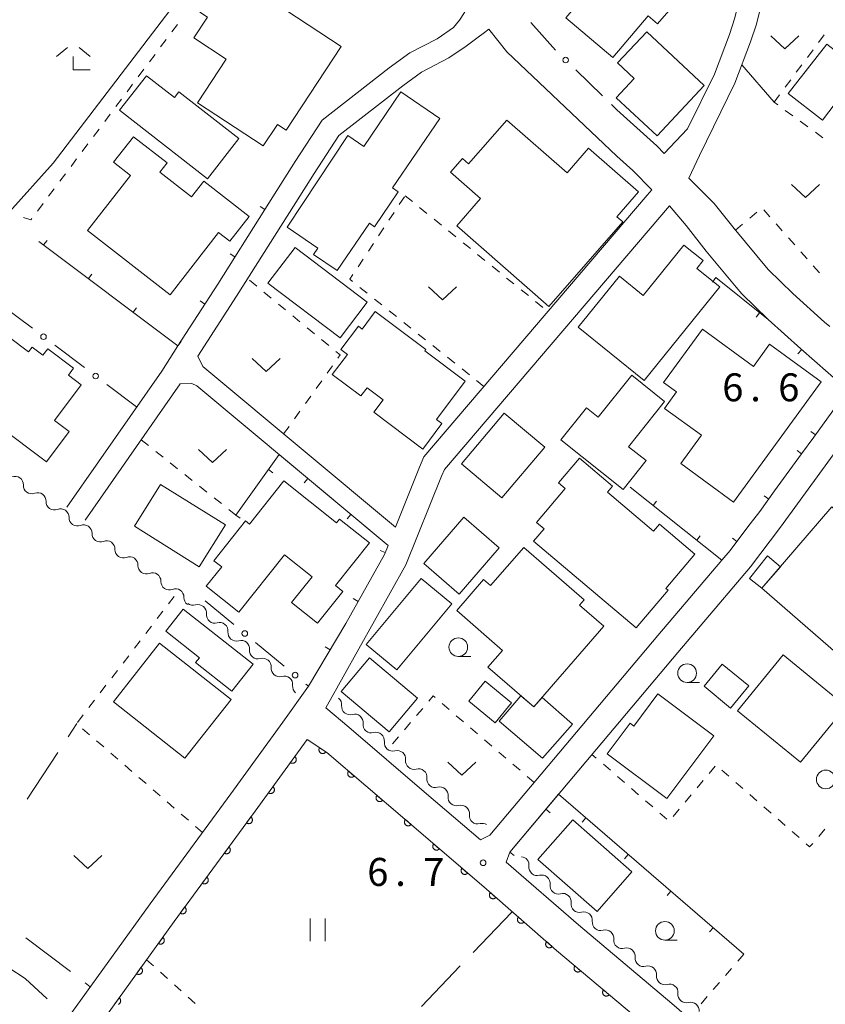
# Model space of a CAD drawing. Units: millimetres. Extents: x -74000 to -72000, y 40500 to 42000.
# Drawn here: x -72904 to -72796, y 40661 to 40793 of the extents above; entities that cross this region are included whole.
import ezdxf

# ---------------------------------------------------------------- set-up
doc = ezdxf.new("R2010")
doc.units = ezdxf.units.MM
for name, color, linetype, lineweight in [('210100_道路縁（街区線）', 7, 'Continuous', 15), ('300100_普通建物', 7, 'Continuous', 15), ('510200_一条河川、細流', 7, 'Continuous', 15), ('611000_被覆(直)', 7, 'Continuous', 20), ('613000_垣', 7, 'Continuous', 20), ('614000_塀', 7, 'Continuous', 20), ('630100_植生界', 7, 'Continuous', 9), ('630200_耕地界', 7, 'Continuous', 9), ('631100_田', 7, 'Continuous', 9), ('631300_畑', 7, 'Continuous', 9), ('633100_広葉樹林', 7, 'Continuous', 9), ('633300_竹林', 7, 'Continuous', 9), ('710200_等高線（主曲線）', 7, 'Continuous', 9), ('710300_等高線（補助曲線）', 7, 'Continuous', 9), ('731200_図化機測定による標高点', 7, 'Continuous', 20), ('731207_図化機測定による標高点（注記）', 7, 'Continuous', 20)]:
    doc.layers.add(name, color=color, linetype=linetype, lineweight=lineweight)
doc.styles.add('Style-WORKING', font='txt')

msp = doc.modelspace()

# ---------------------------------------------------------------- linework, layer by layer
at = {"layer": '210100_道路縁（街区線）', "flags": 128}
for points in [[(-72824.28, 40781.4), (-72823.57, 40780.71), (-72818.25, 40775.89), (-72817.24, 40774.87), (-72814.11, 40778.16), (-72810.52, 40785.48), (-72808.51, 40790.79), (-72807.79, 40793.02), (-72804.36, 40806.9), (-72800.27, 40823.49), (-72797.08, 40836.96), (-72796.24, 40839.66), (-72790, 40851.08), (-72788.51, 40854.53), (-72788.52, 40859.24), (-72786.91, 40862.22), (-72780.26, 40878.52), (-72776.92, 40889.3), (-72774.43, 40897.94), (-72772.05, 40903.36), (-72768.27, 40911.35)], [(-72870.73, 40767.34), (-72869.12, 40769.89), (-72866.67, 40773.79), (-72863.05, 40779.31), (-72854.08, 40786.33), (-72851.32, 40788.34), (-72847.64, 40790.23), (-72845.45, 40791.72), (-72844.65, 40792.73), (-72843.99, 40793.75), (-72843.43, 40794.87), (-72847.68, 40799.67), (-72852.79, 40805.9), (-72857.92, 40810.35), (-72873.44, 40822.9), (-72881.68, 40829.99), (-72904.97, 40848.79)], [(-72794.18, 40836.17), (-72797.36, 40822.78), (-72801.45, 40806.18), (-72804.9, 40792.2), (-72805.68, 40789.8), (-72807.77, 40784.29), (-72812.51, 40774.58), (-72813.92, 40771.55), (-72810.53, 40768.17), (-72807.87, 40764.78), (-72803.3, 40759.29), (-72800.02, 40756.09), (-72795.77, 40752.26), (-72795.07, 40751.65)], [(-72878.24, 40745.64), (-72879.04, 40746.3), (-72879.71, 40747.68), (-72874.52, 40755.74), (-72866.58, 40768.29), (-72864.15, 40772.17), (-72860.81, 40777.25), (-72852.27, 40783.93), (-72849.74, 40785.77), (-72846.11, 40787.65), (-72843.76, 40789.24), (-72842.35, 40790.29), (-72841.32, 40791.08), (-72840.73, 40791.52), (-72838.32, 40788.49), (-72823.57, 40774.5), (-72821.44, 40772.55), (-72818.9, 40769.99), (-72819.52, 40769.27), (-72849.44, 40734.2), (-72850.02, 40732.83), (-72853.25, 40724.76), (-72878.24, 40745.64)], [(-73016.04, 40781.94), (-72974.76, 40731.14), (-72946.12, 40696.93), (-72936.34, 40685.12), (-72928.45, 40675.33), (-72919.84, 40664.29), (-72913.14, 40656.05), (-72908.23, 40651.16), (-72906.78, 40649.94), (-72905.76, 40649.54), (-72905.07, 40649.65), (-72903.01, 40650.86), (-72896, 40660.56), (-72886.11, 40674.3), (-72875.28, 40689.06), (-72868.32, 40698.65), (-72864.91, 40703.48)], [(-72882.38, 40749.07), (-72877.05, 40757.36), (-72870.73, 40767.34)], [(-72805.71, 40725.22), (-72807.51, 40722.85), (-72808.42, 40721.64), (-72809.53, 40720.34), (-72818.08, 40710.26), (-72840.61, 40683.49), (-72841.84, 40682.86), (-72849.07, 40689.06), (-72859.49, 40697.98), (-72862.58, 40700.56), (-72862.33, 40700.97), (-72851.83, 40719.71), (-72847.06, 40731.61), (-72846.69, 40732.5), (-72816.54, 40767.82), (-72814.31, 40765.2), (-72811.6, 40761.75), (-72807.59, 40756.94), (-72806.83, 40756.03), (-72803.31, 40752.59), (-72798.96, 40748.66), (-72793.46, 40743.87)], [(-72897.28, 40727.44), (-72884.55, 40745.69), (-72882.38, 40749.07)], [(-72859.9, 40711.86), (-72854.72, 40721.09), (-72854.23, 40722.32), (-72879.84, 40743.72), (-72880.51, 40744.01), (-72882.08, 40743.99), (-72894.82, 40725.72)], [(-72768.27, 40722.06), (-72771.36, 40724.66), (-72783.62, 40734.99), (-72788.91, 40739.72), (-72790.04, 40740.74), (-72801.65, 40724.79), (-72805.69, 40719.45), (-72815.41, 40708), (-72837.93, 40681.24), (-72838.39, 40679.9), (-72828.72, 40671.47), (-72816.21, 40660.92), (-72807.38, 40653.28), (-72798.07, 40645.38), (-72790.22, 40638.6), (-72783.38, 40632.72), (-72777.22, 40627.48), (-72768.27, 40619.43)], [(-72794.64, 40740.36), (-72797.2, 40736.85)], [(-72797.2, 40736.85), (-72798.84, 40734.6)], [(-72798.84, 40734.6), (-72802.45, 40729.63), (-72804.45, 40726.88), (-72805.71, 40725.22)], [(-72898.85, 40630.33), (-72906.06, 40636.58), (-72906.31, 40639.53), (-72904.7, 40641.7), (-72892.75, 40658.22), (-72882.87, 40671.95), (-72872.05, 40686.7), (-72865.08, 40696.3), (-72862.42, 40694.56), (-72851.99, 40685.64), (-72841.42, 40676.57), (-72831.65, 40668.05), (-72819.14, 40657.49), (-72810.31, 40649.87), (-72801, 40641.96), (-72793.16, 40635.19), (-72791.39, 40633.67), (-72780.71, 40624.38), (-72768.27, 40614.16)]]:
    msp.add_lwpolyline(points, dxfattribs=at)
at = {"layer": '300100_普通建物', "flags": 128}
for points in [[(-72829.827, 40812.168), (-72820.097, 40803.938), (-72819.327, 40804.848), (-72813.867, 40800.218), (-72816.847, 40796.698), (-72815.377, 40795.458), (-72818.127, 40792.208), (-72819.407, 40793.288), (-72824.117, 40787.718), (-72830.407, 40793.048), (-72828.017, 40795.868), (-72837.117, 40803.558), (-72829.827, 40812.168)], [(-72880.23, 40790.35), (-72878.42, 40793.11), (-72879.46, 40793.79), (-72876.78, 40797.87), (-72874.85, 40796.6), (-72873.92, 40798.02), (-72860.51, 40789.21), (-72867.89, 40777.98), (-72869.06, 40778.75), (-72870.95, 40775.86), (-72879.76, 40781.64), (-72875.91, 40787.51), (-72880.23, 40790.35)], [(-72819.587, 40791.168), (-72811.877, 40783.958), (-72818.197, 40777.208), (-72823.667, 40782.318), (-72821.267, 40784.888), (-72823.507, 40786.978), (-72819.587, 40791.168)], [(-72791.777, 40790.208), (-72779.457, 40780.308), (-72783.077, 40775.648), (-72781.347, 40774.298), (-72784.377, 40770.408), (-72793.377, 40777.418), (-72791.007, 40780.458), (-72793.607, 40782.488), (-72796.057, 40779.338), (-72800.617, 40782.888), (-72795.447, 40789.518), (-72793.497, 40787.998), (-72791.777, 40790.208)], [(-72878.404, 40771.455), (-72890.204, 40780.655), (-72886.607, 40785.269), (-72882.837, 40782.339), (-72882.237, 40783.119), (-72874.207, 40776.859), (-72878.404, 40771.455)], [(-72847.307, 40779.528), (-72853.647, 40770.228), (-72852.877, 40769.698), (-72856.057, 40765.038), (-72856.737, 40765.498), (-72861.067, 40759.158), (-72864.217, 40761.308), (-72863.637, 40762.158), (-72867.767, 40764.968), (-72859.637, 40777.258), (-72857.497, 40775.798), (-72852.517, 40783.098), (-72847.307, 40779.528)], [(-72845.04, 40765.16), (-72841.84, 40768.82), (-72845.88, 40772.35), (-72844.28, 40774.18), (-72843.44, 40773.45), (-72838.31, 40779.33), (-72830.23, 40772.28), (-72827.37, 40775.55), (-72820.68, 40769.71), (-72823.59, 40766.36), (-72822.8, 40765.67), (-72832.68, 40754.36), (-72845.04, 40765.16)], [(-72876.927, 40764.271), (-72883.437, 40755.911), (-72894.497, 40764.531), (-72888.737, 40771.921), (-72890.987, 40773.671), (-72888.307, 40777.101), (-72883.817, 40773.591), (-72884.787, 40772.331), (-72880.547, 40769.031), (-72878.907, 40771.131), (-72872.837, 40766.401), (-72875.417, 40763.091), (-72876.927, 40764.271)], [(-72866.687, 40762.258), (-72857.017, 40754.918), (-72860.657, 40750.128), (-72870.317, 40757.478), (-72866.687, 40762.258)], [(-72828.76, 40751.56), (-72823.25, 40758.39), (-72820.04, 40755.8), (-72814.59, 40762.56), (-72812.03, 40760.49), (-72812.86, 40759.46), (-72809.79, 40756.98), (-72819.91, 40744.43), (-72828.76, 40751.56)], [(-72902.407, 40748.258), (-72910.077, 40754.028), (-72915.767, 40746.468), (-72910.437, 40742.468), (-72911.587, 40740.938), (-72907.137, 40737.588), (-72906.517, 40738.408), (-72899.987, 40733.508), (-72896.927, 40737.578), (-72898.917, 40739.088), (-72895.327, 40743.868), (-72897.037, 40745.158), (-72896.347, 40746.078), (-72899.807, 40748.678), (-72900.457, 40747.818), (-72901.917, 40748.918), (-72902.407, 40748.258)], [(-72855.937, 40753.688), (-72849.157, 40748.568), (-72849.287, 40748.398), (-72843.887, 40744.318), (-72847.747, 40739.218), (-72847.007, 40738.658), (-72849.587, 40735.238), (-72856.127, 40740.168), (-72854.867, 40741.838), (-72857.027, 40743.468), (-72857.877, 40742.358), (-72861.697, 40745.248), (-72859.677, 40747.928), (-72860.547, 40748.578), (-72858.197, 40751.698), (-72857.717, 40751.328), (-72855.937, 40753.688)], [(-72807.977, 40728.138), (-72796.207, 40744.238), (-72803.117, 40749.288), (-72805.297, 40746.308), (-72812.127, 40751.308), (-72817.337, 40744.168), (-72815.587, 40742.888), (-72817.197, 40740.698), (-72812.237, 40737.088), (-72814.997, 40733.318), (-72807.977, 40728.138)], [(-72826.08, 40739.52), (-72821.59, 40745.16), (-72817.2, 40741.62), (-72822.03, 40735.56), (-72819.64, 40733.7), (-72822.73, 40729.82), (-72831.07, 40736.46), (-72827.64, 40740.76), (-72826.08, 40739.52)], [(-72844.397, 40733.278), (-72838.667, 40740.058), (-72833.247, 40735.478), (-72838.977, 40728.698), (-72844.397, 40733.278)], [(-72820.987, 40711.268), (-72834.727, 40722.888), (-72833.317, 40724.548), (-72834.327, 40725.398), (-72830.487, 40729.938), (-72831.407, 40730.708), (-72828.607, 40734.018), (-72824.157, 40730.248), (-72824.817, 40729.458), (-72818.657, 40724.248), (-72817.877, 40725.168), (-72813.137, 40721.158), (-72817.017, 40716.568), (-72816.717, 40716.318), (-72820.987, 40711.268)], [(-72879.517, 40719.468), (-72888.217, 40724.898), (-72884.717, 40730.508), (-72876.017, 40725.078), (-72879.517, 40719.468)], [(-72861.127, 40725.358), (-72868.187, 40730.988), (-72872.797, 40725.198), (-72873.307, 40725.608), (-72877.557, 40720.278), (-72876.517, 40719.448), (-72878.587, 40716.848), (-72874.237, 40713.388), (-72868.117, 40721.058), (-72864.407, 40718.098), (-72867.147, 40714.658), (-72863.697, 40711.908), (-72860.307, 40716.158), (-72861.277, 40716.938), (-72856.717, 40722.658), (-72860.727, 40725.858), (-72861.127, 40725.358)], [(-72781.257, 40696.658), (-72804.147, 40716.588), (-72794.797, 40727.478), (-72789.377, 40722.758), (-72791.027, 40720.878), (-72773.467, 40705.588), (-72781.257, 40696.658)], [(-72844.707, 40715.788), (-72839.337, 40721.988), (-72844.077, 40726.098), (-72849.447, 40719.908), (-72844.707, 40715.788)], [(-72825.317, 40711.508), (-72834.707, 40700.678), (-72840.847, 40705.998), (-72838.887, 40708.258), (-72845.037, 40713.588), (-72841.427, 40717.748), (-72840.487, 40716.938), (-72836.047, 40722.068), (-72827.947, 40715.058), (-72828.587, 40714.328), (-72825.317, 40711.508)], [(-72801.667, 40719.478), (-72804.147, 40716.588), (-72805.797, 40717.878), (-72803.387, 40720.918), (-72801.667, 40719.478)], [(-72849.777, 40717.908), (-72857.157, 40709.058), (-72853.047, 40705.638), (-72845.677, 40714.478), (-72849.777, 40717.908)], [(-72872.317, 40706.428), (-72881.657, 40713.788), (-72883.997, 40710.828), (-72879.497, 40707.268), (-72880.007, 40706.618), (-72875.177, 40702.808), (-72872.317, 40706.428)], [(-72881.437, 40693.828), (-72891.007, 40701.378), (-72884.827, 40709.208), (-72875.267, 40701.658), (-72881.437, 40693.828)], [(-72801.297, 40707.658), (-72792.857, 40700.758), (-72798.987, 40693.268), (-72807.427, 40700.178), (-72801.297, 40707.658)], [(-72860.497, 40702.758), (-72854.097, 40697.358), (-72850.297, 40701.858), (-72856.697, 40707.258), (-72860.497, 40702.758)], [(-72809.477, 40706.418), (-72805.917, 40703.508), (-72808.357, 40700.538), (-72811.907, 40703.448), (-72809.477, 40706.418)], [(-72837.71, 40701.24), (-72839.89, 40698.55), (-72843.4, 40701.47), (-72841.22, 40704.15), (-72837.71, 40701.24)], [(-72833.557, 40693.798), (-72839.337, 40698.798), (-72836.427, 40702.168), (-72834.707, 40700.678), (-72833.587, 40701.958), (-72829.507, 40698.388), (-72833.557, 40693.798)], [(-72818.077, 40702.418), (-72810.597, 40696.808), (-72816.877, 40688.418), (-72824.887, 40694.418), (-72821.817, 40698.518), (-72821.287, 40698.128), (-72818.077, 40702.418)], [(-72826.217, 40673.288), (-72834.147, 40680.228), (-72829.497, 40685.538), (-72821.567, 40678.598), (-72826.217, 40673.288)]]:
    msp.add_lwpolyline(points, dxfattribs=at)
at = {"layer": '510200_一条河川、細流'}
for centre, start, end in [((-72904.21457, 40730.458686), 358.064871, 110.304088), ((-72901.173675, 40728.264271), 358.064871, 110.304088), ((-72898.094597, 40726.105417), 359.027596, 111.266813), ((-72895.017261, 40723.962404), 359.027596, 111.266813), ((-72891.939924, 40721.819392), 359.027596, 111.266813), ((-72888.862588, 40719.67638), 359.027596, 111.266813), ((-72885.785252, 40717.533367), 359.027596, 111.266813), ((-72882.707916, 40715.390355), 359.027596, 111.266813), ((-72879.685437, 40713.262246), 354.233273, 106.47249), ((-72876.797979, 40710.869531), 354.233273, 106.47249), ((-72873.910521, 40708.476816), 354.233273, 106.47249), ((-72871.023064, 40706.0841), 354.233273, 106.47249), ((-72868.135606, 40703.691385), 354.233273, 106.47249), ((-72859.325333, 40700.756185), 174.157798, 286.397014), ((-72856.454237, 40698.329117), 173.283626, 285.522842), ((-72853.606831, 40695.888874), 173.283626, 285.522842), ((-72850.759426, 40693.448631), 173.283626, 285.522842), ((-72847.912021, 40691.008389), 173.283626, 285.522842), ((-72845.064119, 40688.569007), 173.300263, 285.539479), ((-72842.216005, 40686.129592), 173.300253, 285.539469), ((-72836.478755, 40679.492047), 352.781655, 83.648684), ((-72833.652837, 40677.026953), 352.781668, 105.020884), ((-72830.82692, 40674.561859), 352.781668, 105.020884), ((-72827.991387, 40672.091817), 353.738608, 105.977825), ((-72825.124694, 40669.674263), 353.738608, 105.977825), ((-72822.258001, 40667.256708), 353.738608, 105.977825), ((-72819.391308, 40664.839153), 353.738608, 105.977825), ((-72816.524615, 40662.421598), 353.738608, 105.977825), ((-72813.684842, 40659.98481), 353.012978, 105.252195)]:
    msp.add_arc(centre, 1.129844, start, end, dxfattribs=at)
at = {"layer": '510200_一条河川、細流', "extrusion": (0, 0, -1)}
for centre, start, end in [((72901.958078, 40730.381446), 305.815521, 1.985882), ((72901.958078, 40730.381446), 249.645159, 305.815521), ((72898.917183, 40728.187031), 305.815521, 1.985882), ((72898.914463, 40728.209113), 248.682434, 304.852795), ((72895.837126, 40726.066101), 304.852795, 1.023156), ((72895.837126, 40726.066101), 248.682434, 304.852795), ((72892.75979, 40723.923088), 304.852795, 1.023156), ((72892.75979, 40723.923088), 248.682434, 304.852795), ((72889.682454, 40721.780076), 304.852795, 1.023156), ((72889.682454, 40721.780076), 248.682434, 304.852795), ((72886.605118, 40719.637064), 304.852795, 1.023156), ((72886.605118, 40719.637064), 248.682434, 304.852795), ((72883.527782, 40717.494051), 304.852795, 1.023156), ((72883.527782, 40717.494051), 248.682434, 304.852795), ((72880.450446, 40715.351039), 304.852795, 1.023156), ((72880.326609, 40715.427106), 253.476757, 309.647118), ((72877.439151, 40713.03439), 309.647118, 5.81748), ((72877.439151, 40713.03439), 253.476757, 309.647118), ((72874.551694, 40710.641675), 309.647118, 5.81748), ((72874.551694, 40710.641675), 253.476757, 309.647118), ((72871.664236, 40708.24896), 309.647118, 5.81748), ((72871.664236, 40708.24896), 253.476757, 309.647118), ((72868.776778, 40705.856244), 309.647118, 5.81748), ((72868.776778, 40705.856244), 253.476757, 309.647118), ((72865.88932, 40703.463529), 309.647118, 5.81748), ((72861.571317, 40700.986999), 129.722594, 185.892955), ((72858.687013, 40698.590482), 73.552233, 129.722594), ((72858.696438, 40698.59417), 130.596766, 186.767127), ((72855.849032, 40696.153928), 74.426405, 130.596766), ((72855.849032, 40696.153928), 130.596766, 186.767127), ((72853.001627, 40693.713685), 74.426405, 130.596766), ((72853.001627, 40693.713685), 130.596766, 186.767127), ((72850.154222, 40691.273443), 74.426405, 130.596766), ((72850.154222, 40691.273443), 130.596766, 186.767127), ((72847.306817, 40688.8332), 74.426405, 130.596766), ((72847.306397, 40688.83341), 130.580129, 186.75049), ((72844.458283, 40686.393994), 74.409768, 130.580129), ((72844.458283, 40686.393995), 130.580139, 186.7505), ((72841.61017, 40683.954578), 74.409778, 121.287808), ((72834.238962, 40679.20736), 311.098736, 7.269097), ((72834.238962, 40679.20736), 254.928363, 311.098724), ((72831.413045, 40676.742266), 311.098724, 7.269085), ((72831.413045, 40676.742266), 254.928363, 311.098724), ((72828.587127, 40674.277172), 311.098724, 7.269085), ((72828.613845, 40674.262132), 253.971423, 310.141784), ((72825.747152, 40671.844577), 310.141784, 6.312145), ((72825.747152, 40671.844577), 253.971423, 310.141784), ((72822.880459, 40669.427022), 310.141784, 6.312145), ((72822.880459, 40669.427022), 253.971423, 310.141784), ((72820.013766, 40667.009467), 310.141784, 6.312145), ((72820.013766, 40667.009467), 253.971423, 310.141784), ((72817.147073, 40664.591912), 310.141784, 6.312145), ((72817.147073, 40664.591912), 253.971423, 310.141784), ((72814.28038, 40662.174358), 310.141784, 6.312145), ((72814.279764, 40662.162834), 254.697052, 310.867413)]:
    msp.add_arc(centre, 1.127969, start, end, dxfattribs=at)
at = {"layer": '611000_被覆(直)', "flags": 128}
for points in [[(-72807.24, 40548.06), (-72819.49, 40559.35), (-72836.02, 40574.53), (-72851.5, 40588.19), (-72868.36, 40603.36), (-72883.11, 40616.69), (-72898.85, 40630.33), (-72906.06, 40636.58), (-72906.31, 40639.53), (-72904.7, 40641.7), (-72892.75, 40658.22), (-72882.87, 40671.95), (-72872.05, 40686.7), (-72865.08, 40696.3)], [(-72865.08, 40696.3), (-72862.42, 40694.56), (-72851.99, 40685.64), (-72841.42, 40676.57), (-72831.65, 40668.05), (-72819.14, 40657.49), (-72810.31, 40649.87), (-72801, 40641.96), (-72793.16, 40635.19), (-72791.39, 40633.67), (-72780.71, 40624.38), (-72768.27, 40614.16)], [(-72863.406, 40695.205), (-72863.429, 40695.167), (-72863.447, 40695.128), (-72863.463, 40695.088), (-72863.475, 40695.046), (-72863.482, 40695.003), (-72863.487, 40694.959), (-72863.488, 40694.916), (-72863.484, 40694.872), (-72863.478, 40694.829), (-72863.466, 40694.787), (-72863.452, 40694.745), (-72863.434, 40694.706), (-72863.412, 40694.668), (-72863.388, 40694.632), (-72863.36, 40694.598), (-72863.33, 40694.567), (-72863.297, 40694.539), (-72863.262, 40694.513), (-72863.224, 40694.491), (-72863.184, 40694.472), (-72863.144, 40694.457), (-72863.102, 40694.445), (-72863.059, 40694.437), (-72863.016, 40694.432), (-72862.972, 40694.431), (-72862.929, 40694.435), (-72862.885, 40694.441), (-72862.843, 40694.453), (-72862.802, 40694.467), (-72862.762, 40694.485), (-72862.724, 40694.507), (-72862.688, 40694.531), (-72862.654, 40694.559), (-72862.624, 40694.589), (-72862.595, 40694.622), (-72862.569, 40694.658)], [(-72862.569, 40694.658), (-72863.406, 40695.205)], [(-72866.726, 40694.033), (-72867.313, 40693.224)], [(-72867.313, 40693.224), (-72867.276, 40693.2), (-72867.238, 40693.179), (-72867.199, 40693.162), (-72867.157, 40693.148), (-72867.115, 40693.138), (-72867.072, 40693.131), (-72867.028, 40693.128), (-72866.985, 40693.13), (-72866.941, 40693.134), (-72866.898, 40693.144), (-72866.856, 40693.156), (-72866.816, 40693.172), (-72866.777, 40693.192), (-72866.74, 40693.214), (-72866.704, 40693.241), (-72866.672, 40693.269), (-72866.642, 40693.3), (-72866.615, 40693.335), (-72866.591, 40693.372), (-72866.57, 40693.41), (-72866.553, 40693.449), (-72866.539, 40693.491), (-72866.529, 40693.533), (-72866.522, 40693.577), (-72866.519, 40693.62), (-72866.521, 40693.663), (-72866.525, 40693.707), (-72866.535, 40693.75), (-72866.546, 40693.792), (-72866.563, 40693.832), (-72866.583, 40693.871), (-72866.605, 40693.909), (-72866.631, 40693.944), (-72866.66, 40693.976), (-72866.691, 40694.006), (-72866.726, 40694.033)], [(-72859.516, 40692.076), (-72859.543, 40692.042), (-72859.566, 40692.005), (-72859.587, 40691.967), (-72859.604, 40691.927), (-72859.617, 40691.885), (-72859.627, 40691.843), (-72859.634, 40691.8), (-72859.636, 40691.756), (-72859.635, 40691.712), (-72859.629, 40691.669), (-72859.62, 40691.626), (-72859.607, 40691.585), (-72859.591, 40691.544), (-72859.571, 40691.505), (-72859.548, 40691.468), (-72859.522, 40691.434), (-72859.493, 40691.401), (-72859.461, 40691.371), (-72859.426, 40691.344), (-72859.389, 40691.321), (-72859.352, 40691.3), (-72859.311, 40691.283), (-72859.27, 40691.27), (-72859.227, 40691.26), (-72859.184, 40691.253), (-72859.141, 40691.252), (-72859.097, 40691.252), (-72859.053, 40691.258), (-72859.011, 40691.267), (-72858.969, 40691.28), (-72858.929, 40691.296), (-72858.89, 40691.316), (-72858.853, 40691.339), (-72858.818, 40691.365), (-72858.786, 40691.394), (-72858.756, 40691.426)], [(-72858.756, 40691.426), (-72859.516, 40692.076)], [(-72869.663, 40689.987), (-72870.251, 40689.178)], [(-72870.251, 40689.178), (-72870.214, 40689.154), (-72870.176, 40689.133), (-72870.136, 40689.116), (-72870.095, 40689.102), (-72870.052, 40689.092), (-72870.009, 40689.085), (-72869.966, 40689.082), (-72869.922, 40689.084), (-72869.879, 40689.088), (-72869.836, 40689.098), (-72869.794, 40689.11), (-72869.754, 40689.126), (-72869.714, 40689.146), (-72869.677, 40689.168), (-72869.642, 40689.194), (-72869.61, 40689.223), (-72869.58, 40689.254), (-72869.552, 40689.289), (-72869.528, 40689.326), (-72869.508, 40689.364), (-72869.49, 40689.403), (-72869.476, 40689.445), (-72869.467, 40689.487), (-72869.46, 40689.531), (-72869.457, 40689.574), (-72869.459, 40689.617), (-72869.463, 40689.661), (-72869.472, 40689.704), (-72869.484, 40689.746), (-72869.5, 40689.786), (-72869.52, 40689.825), (-72869.543, 40689.863), (-72869.569, 40689.898), (-72869.598, 40689.93), (-72869.629, 40689.96), (-72869.663, 40689.987)], [(-72855.716, 40688.826), (-72855.743, 40688.792), (-72855.766, 40688.755), (-72855.787, 40688.717), (-72855.804, 40688.677), (-72855.817, 40688.636), (-72855.827, 40688.593), (-72855.834, 40688.55), (-72855.836, 40688.506), (-72855.835, 40688.463), (-72855.829, 40688.419), (-72855.821, 40688.376), (-72855.807, 40688.335), (-72855.791, 40688.294), (-72855.771, 40688.255), (-72855.748, 40688.218), (-72855.722, 40688.184), (-72855.693, 40688.152), (-72855.661, 40688.122), (-72855.626, 40688.094), (-72855.59, 40688.071), (-72855.552, 40688.051), (-72855.511, 40688.033), (-72855.47, 40688.02), (-72855.427, 40688.01), (-72855.384, 40688.003), (-72855.341, 40688.002), (-72855.297, 40688.002), (-72855.253, 40688.009), (-72855.211, 40688.017), (-72855.169, 40688.03), (-72855.129, 40688.047), (-72855.09, 40688.066), (-72855.053, 40688.09), (-72855.019, 40688.116), (-72854.986, 40688.144), (-72854.956, 40688.177)], [(-72854.956, 40688.177), (-72855.716, 40688.826)], [(-72872.605, 40685.944), (-72873.196, 40685.138)], [(-72873.196, 40685.138), (-72873.159, 40685.113), (-72873.121, 40685.093), (-72873.082, 40685.075), (-72873.04, 40685.061), (-72872.998, 40685.051), (-72872.955, 40685.044), (-72872.911, 40685.04), (-72872.868, 40685.042), (-72872.824, 40685.046), (-72872.781, 40685.055), (-72872.74, 40685.067), (-72872.699, 40685.083), (-72872.66, 40685.103), (-72872.623, 40685.125), (-72872.587, 40685.151), (-72872.555, 40685.18), (-72872.525, 40685.211), (-72872.497, 40685.245), (-72872.473, 40685.282), (-72872.452, 40685.32), (-72872.435, 40685.359), (-72872.42, 40685.401), (-72872.41, 40685.443), (-72872.403, 40685.486), (-72872.4, 40685.53), (-72872.402, 40685.573), (-72872.406, 40685.617), (-72872.415, 40685.66), (-72872.426, 40685.702), (-72872.443, 40685.742), (-72872.462, 40685.781), (-72872.485, 40685.819), (-72872.511, 40685.854), (-72872.539, 40685.886), (-72872.57, 40685.916), (-72872.605, 40685.944)], [(-72851.916, 40685.577), (-72851.943, 40685.542), (-72851.967, 40685.505), (-72851.987, 40685.468), (-72852.005, 40685.427), (-72852.018, 40685.386), (-72852.028, 40685.343), (-72852.035, 40685.3), (-72852.036, 40685.257), (-72852.036, 40685.213), (-72852.03, 40685.169), (-72852.021, 40685.127), (-72852.008, 40685.085), (-72851.992, 40685.045), (-72851.973, 40685.006), (-72851.949, 40684.968), (-72851.923, 40684.934), (-72851.894, 40684.902), (-72851.862, 40684.872), (-72851.828, 40684.844), (-72851.791, 40684.821), (-72851.753, 40684.8), (-72851.713, 40684.783), (-72851.672, 40684.77), (-72851.629, 40684.76), (-72851.586, 40684.753), (-72851.542, 40684.751), (-72851.499, 40684.752), (-72851.455, 40684.758), (-72851.412, 40684.766), (-72851.371, 40684.779), (-72851.33, 40684.796), (-72851.291, 40684.815), (-72851.254, 40684.839), (-72851.22, 40684.865), (-72851.187, 40684.893), (-72851.157, 40684.925)], [(-72851.157, 40684.925), (-72851.916, 40685.577)], [(-72875.562, 40681.912), (-72876.154, 40681.106)], [(-72876.154, 40681.106), (-72876.117, 40681.082), (-72876.079, 40681.061), (-72876.039, 40681.043), (-72875.998, 40681.029), (-72875.956, 40681.019), (-72875.912, 40681.012), (-72875.869, 40681.009), (-72875.826, 40681.01), (-72875.782, 40681.014), (-72875.739, 40681.024), (-72875.697, 40681.035), (-72875.657, 40681.051), (-72875.617, 40681.071), (-72875.58, 40681.093), (-72875.545, 40681.119), (-72875.513, 40681.148), (-72875.482, 40681.179), (-72875.455, 40681.213), (-72875.43, 40681.25), (-72875.41, 40681.288), (-72875.392, 40681.327), (-72875.378, 40681.369), (-72875.368, 40681.411), (-72875.361, 40681.455), (-72875.357, 40681.498), (-72875.359, 40681.541), (-72875.363, 40681.585), (-72875.372, 40681.628), (-72875.384, 40681.67), (-72875.4, 40681.71), (-72875.42, 40681.75), (-72875.442, 40681.787), (-72875.468, 40681.822), (-72875.497, 40681.854), (-72875.528, 40681.885), (-72875.562, 40681.912)], [(-72848.122, 40682.321), (-72848.149, 40682.286), (-72848.172, 40682.249), (-72848.193, 40682.212), (-72848.21, 40682.171), (-72848.223, 40682.13), (-72848.234, 40682.087), (-72848.24, 40682.044), (-72848.242, 40682.001), (-72848.241, 40681.957), (-72848.235, 40681.913), (-72848.227, 40681.871), (-72848.214, 40681.829), (-72848.197, 40681.789), (-72848.178, 40681.75), (-72848.155, 40681.712), (-72848.129, 40681.678), (-72848.1, 40681.646), (-72848.068, 40681.616), (-72848.033, 40681.588), (-72847.997, 40681.565), (-72847.959, 40681.544), (-72847.918, 40681.527), (-72847.877, 40681.514), (-72847.834, 40681.504), (-72847.791, 40681.497), (-72847.748, 40681.495), (-72847.704, 40681.496), (-72847.661, 40681.502), (-72847.618, 40681.51), (-72847.576, 40681.523), (-72847.536, 40681.54), (-72847.497, 40681.559), (-72847.46, 40681.583), (-72847.425, 40681.609), (-72847.393, 40681.637), (-72847.363, 40681.669)], [(-72847.363, 40681.669), (-72848.122, 40682.321)], [(-72844.327, 40679.065), (-72844.354, 40679.03), (-72844.378, 40678.993), (-72844.398, 40678.956), (-72844.416, 40678.915), (-72844.429, 40678.874), (-72844.439, 40678.831), (-72844.446, 40678.788), (-72844.447, 40678.745), (-72844.447, 40678.701), (-72844.441, 40678.657), (-72844.432, 40678.615), (-72844.419, 40678.573), (-72844.403, 40678.533), (-72844.384, 40678.494), (-72844.36, 40678.456), (-72844.334, 40678.422), (-72844.305, 40678.39), (-72844.273, 40678.36), (-72844.239, 40678.332), (-72844.202, 40678.309), (-72844.164, 40678.288), (-72844.124, 40678.271), (-72844.083, 40678.258), (-72844.04, 40678.248), (-72843.997, 40678.241), (-72843.953, 40678.239), (-72843.91, 40678.24), (-72843.866, 40678.246), (-72843.823, 40678.254), (-72843.782, 40678.267), (-72843.741, 40678.284), (-72843.702, 40678.303), (-72843.665, 40678.327), (-72843.631, 40678.353), (-72843.598, 40678.381), (-72843.568, 40678.413)], [(-72843.568, 40678.413), (-72844.327, 40679.065)], [(-72878.519, 40677.881), (-72879.111, 40677.074)], [(-72879.111, 40677.074), (-72879.074, 40677.05), (-72879.036, 40677.029), (-72878.997, 40677.012), (-72878.955, 40676.997), (-72878.913, 40676.988), (-72878.87, 40676.981), (-72878.826, 40676.977), (-72878.783, 40676.979), (-72878.739, 40676.983), (-72878.696, 40676.992), (-72878.654, 40677.004), (-72878.614, 40677.02), (-72878.575, 40677.039), (-72878.537, 40677.062), (-72878.502, 40677.088), (-72878.47, 40677.116), (-72878.44, 40677.148), (-72878.412, 40677.182), (-72878.388, 40677.218), (-72878.367, 40677.257), (-72878.349, 40677.296), (-72878.335, 40677.337), (-72878.325, 40677.38), (-72878.318, 40677.423), (-72878.315, 40677.466), (-72878.317, 40677.51), (-72878.32, 40677.554), (-72878.33, 40677.597), (-72878.341, 40677.638), (-72878.358, 40677.679), (-72878.377, 40677.718), (-72878.399, 40677.755), (-72878.426, 40677.791), (-72878.454, 40677.823), (-72878.485, 40677.853), (-72878.519, 40677.881)], [(-72840.539, 40675.801), (-72840.566, 40675.767), (-72840.59, 40675.731), (-72840.611, 40675.693), (-72840.628, 40675.653), (-72840.642, 40675.612), (-72840.653, 40675.569), (-72840.66, 40675.526), (-72840.662, 40675.483), (-72840.661, 40675.439), (-72840.656, 40675.395), (-72840.648, 40675.352), (-72840.635, 40675.311), (-72840.619, 40675.27), (-72840.6, 40675.231), (-72840.577, 40675.194), (-72840.551, 40675.159), (-72840.522, 40675.126), (-72840.491, 40675.096), (-72840.456, 40675.069), (-72840.42, 40675.045), (-72840.382, 40675.024), (-72840.342, 40675.006), (-72840.301, 40674.993), (-72840.258, 40674.982), (-72840.215, 40674.975), (-72840.172, 40674.973), (-72840.128, 40674.973), (-72840.084, 40674.979), (-72840.042, 40674.987), (-72840, 40675), (-72839.959, 40675.016), (-72839.92, 40675.035), (-72839.883, 40675.058), (-72839.848, 40675.084), (-72839.815, 40675.112), (-72839.785, 40675.144)], [(-72839.785, 40675.144), (-72840.539, 40675.801)], [(-72881.477, 40673.849), (-72882.068, 40673.043)], [(-72882.068, 40673.043), (-72882.032, 40673.018), (-72881.993, 40672.998), (-72881.954, 40672.98), (-72881.913, 40672.966), (-72881.87, 40672.956), (-72881.827, 40672.949), (-72881.784, 40672.946), (-72881.74, 40672.947), (-72881.697, 40672.951), (-72881.654, 40672.961), (-72881.612, 40672.972), (-72881.571, 40672.988), (-72881.532, 40673.008), (-72881.495, 40673.03), (-72881.459, 40673.056), (-72881.427, 40673.085), (-72881.397, 40673.116), (-72881.369, 40673.15), (-72881.345, 40673.187), (-72881.324, 40673.225), (-72881.307, 40673.264), (-72881.293, 40673.306), (-72881.283, 40673.348), (-72881.276, 40673.391), (-72881.272, 40673.435), (-72881.274, 40673.478), (-72881.278, 40673.522), (-72881.287, 40673.565), (-72881.299, 40673.607), (-72881.315, 40673.647), (-72881.335, 40673.686), (-72881.357, 40673.724), (-72881.383, 40673.759), (-72881.411, 40673.791), (-72881.443, 40673.821), (-72881.477, 40673.849)], [(-72836.77, 40672.515), (-72836.798, 40672.481), (-72836.821, 40672.444), (-72836.842, 40672.407), (-72836.86, 40672.367), (-72836.874, 40672.325), (-72836.884, 40672.283), (-72836.891, 40672.24), (-72836.893, 40672.196), (-72836.893, 40672.152), (-72836.887, 40672.109), (-72836.879, 40672.066), (-72836.867, 40672.025), (-72836.85, 40671.984), (-72836.831, 40671.945), (-72836.808, 40671.907), (-72836.782, 40671.873), (-72836.754, 40671.84), (-72836.722, 40671.81), (-72836.688, 40671.782), (-72836.651, 40671.759), (-72836.614, 40671.738), (-72836.574, 40671.72), (-72836.532, 40671.707), (-72836.49, 40671.696), (-72836.447, 40671.689), (-72836.403, 40671.687), (-72836.359, 40671.687), (-72836.316, 40671.693), (-72836.273, 40671.701), (-72836.231, 40671.714), (-72836.191, 40671.73), (-72836.152, 40671.749), (-72836.114, 40671.772), (-72836.08, 40671.798), (-72836.047, 40671.826), (-72836.017, 40671.858)], [(-72836.017, 40671.858), (-72836.77, 40672.515)], [(-72884.415, 40669.803), (-72884.999, 40668.992)], [(-72884.999, 40668.992), (-72884.962, 40668.968), (-72884.924, 40668.947), (-72884.884, 40668.93), (-72884.842, 40668.916), (-72884.8, 40668.907), (-72884.757, 40668.9), (-72884.713, 40668.897), (-72884.67, 40668.899), (-72884.626, 40668.903), (-72884.583, 40668.913), (-72884.542, 40668.925), (-72884.501, 40668.942), (-72884.462, 40668.962), (-72884.425, 40668.984), (-72884.39, 40669.011), (-72884.358, 40669.04), (-72884.328, 40669.071), (-72884.301, 40669.105), (-72884.277, 40669.142), (-72884.257, 40669.181), (-72884.239, 40669.22), (-72884.225, 40669.262), (-72884.216, 40669.304), (-72884.209, 40669.348), (-72884.206, 40669.391), (-72884.208, 40669.434), (-72884.213, 40669.478), (-72884.223, 40669.521), (-72884.234, 40669.563), (-72884.251, 40669.603), (-72884.271, 40669.642), (-72884.293, 40669.679), (-72884.32, 40669.714), (-72884.349, 40669.746), (-72884.38, 40669.776), (-72884.415, 40669.803)], [(-72833.002, 40669.229), (-72833.029, 40669.195), (-72833.053, 40669.158), (-72833.074, 40669.121), (-72833.092, 40669.08), (-72833.105, 40669.039), (-72833.116, 40668.997), (-72833.123, 40668.954), (-72833.125, 40668.91), (-72833.125, 40668.866), (-72833.119, 40668.823), (-72833.111, 40668.78), (-72833.098, 40668.738), (-72833.082, 40668.698), (-72833.063, 40668.659), (-72833.04, 40668.621), (-72833.014, 40668.587), (-72832.986, 40668.554), (-72832.954, 40668.524), (-72832.919, 40668.496), (-72832.883, 40668.472), (-72832.845, 40668.452), (-72832.805, 40668.434), (-72832.764, 40668.42), (-72832.721, 40668.41), (-72832.678, 40668.403), (-72832.635, 40668.401), (-72832.591, 40668.401), (-72832.547, 40668.407), (-72832.505, 40668.415), (-72832.463, 40668.427), (-72832.422, 40668.444), (-72832.383, 40668.463), (-72832.346, 40668.486), (-72832.312, 40668.511), (-72832.279, 40668.54), (-72832.248, 40668.572)], [(-72832.248, 40668.572), (-72833.002, 40669.229)], [(-72887.335, 40665.745), (-72887.919, 40664.933)], [(-72887.919, 40664.933), (-72887.882, 40664.909), (-72887.844, 40664.889), (-72887.805, 40664.872), (-72887.763, 40664.858), (-72887.721, 40664.848), (-72887.677, 40664.842), (-72887.634, 40664.839), (-72887.59, 40664.841), (-72887.547, 40664.845), (-72887.504, 40664.855), (-72887.462, 40664.867), (-72887.422, 40664.883), (-72887.383, 40664.903), (-72887.346, 40664.926), (-72887.311, 40664.952), (-72887.279, 40664.981), (-72887.249, 40665.012), (-72887.221, 40665.047), (-72887.197, 40665.084), (-72887.177, 40665.122), (-72887.16, 40665.162), (-72887.146, 40665.203), (-72887.136, 40665.246), (-72887.13, 40665.289), (-72887.127, 40665.333), (-72887.129, 40665.376), (-72887.133, 40665.42), (-72887.143, 40665.462), (-72887.155, 40665.504), (-72887.171, 40665.544), (-72887.191, 40665.583), (-72887.214, 40665.621), (-72887.24, 40665.656), (-72887.269, 40665.688), (-72887.301, 40665.718), (-72887.335, 40665.745)], [(-72829.2, 40665.982), (-72829.227, 40665.947), (-72829.25, 40665.91), (-72829.27, 40665.872), (-72829.287, 40665.832), (-72829.3, 40665.79), (-72829.31, 40665.748), (-72829.316, 40665.705), (-72829.318, 40665.661), (-72829.317, 40665.617), (-72829.31, 40665.574), (-72829.302, 40665.531), (-72829.288, 40665.49), (-72829.271, 40665.449), (-72829.252, 40665.411), (-72829.228, 40665.374), (-72829.202, 40665.34), (-72829.173, 40665.307), (-72829.14, 40665.277), (-72829.106, 40665.25), (-72829.069, 40665.227), (-72829.031, 40665.207), (-72828.99, 40665.19), (-72828.949, 40665.177), (-72828.906, 40665.167), (-72828.863, 40665.161), (-72828.82, 40665.16), (-72828.776, 40665.161), (-72828.732, 40665.167), (-72828.69, 40665.176), (-72828.648, 40665.189), (-72828.608, 40665.206), (-72828.569, 40665.226), (-72828.532, 40665.249), (-72828.498, 40665.276), (-72828.466, 40665.305), (-72828.436, 40665.337)], [(-72828.436, 40665.337), (-72829.2, 40665.982)], [(-72825.379, 40662.757), (-72825.406, 40662.722), (-72825.429, 40662.685), (-72825.449, 40662.647), (-72825.467, 40662.607), (-72825.479, 40662.565), (-72825.489, 40662.522), (-72825.496, 40662.479), (-72825.497, 40662.436), (-72825.496, 40662.392), (-72825.49, 40662.349), (-72825.481, 40662.306), (-72825.468, 40662.265), (-72825.451, 40662.224), (-72825.431, 40662.185), (-72825.407, 40662.148), (-72825.381, 40662.114), (-72825.352, 40662.082), (-72825.32, 40662.052), (-72825.285, 40662.025), (-72825.248, 40662.002), (-72825.21, 40661.982), (-72825.17, 40661.965), (-72825.128, 40661.952), (-72825.085, 40661.942), (-72825.042, 40661.936), (-72824.999, 40661.934), (-72824.955, 40661.935), (-72824.912, 40661.942), (-72824.869, 40661.95), (-72824.828, 40661.964), (-72824.787, 40661.981), (-72824.748, 40662), (-72824.711, 40662.024), (-72824.677, 40662.05), (-72824.645, 40662.079), (-72824.615, 40662.112)], [(-72824.615, 40662.112), (-72825.379, 40662.757)], [(-72890.256, 40661.686), (-72890.84, 40660.875)], [(-72890.342, 40660.825), (-72890.303, 40660.845), (-72890.266, 40660.867), (-72890.231, 40660.894), (-72890.199, 40660.923), (-72890.169, 40660.954), (-72890.142, 40660.989), (-72890.118, 40661.025), (-72890.097, 40661.064), (-72890.08, 40661.103), (-72890.066, 40661.145), (-72890.057, 40661.187), (-72890.05, 40661.231), (-72890.047, 40661.274), (-72890.049, 40661.317), (-72890.054, 40661.361), (-72890.063, 40661.404), (-72890.075, 40661.446), (-72890.092, 40661.486), (-72890.112, 40661.525), (-72890.134, 40661.562), (-72890.161, 40661.597), (-72890.19, 40661.629), (-72890.221, 40661.659), (-72890.256, 40661.686)], [(-72890.84, 40660.875), (-72890.803, 40660.851), (-72890.764, 40660.83)]]:
    msp.add_lwpolyline(points, dxfattribs=at)
at = {"layer": '613000_垣'}
for p, q in [((-72835.096, 40792.425), (-72831.782, 40788.681)), ((-72829.095, 40786.066), (-72825.504, 40782.586)), ((-72901.877, 40751.424), (-72905.867, 40754.437)), ((-72894.893, 40746.152), (-72898.884, 40749.165)), ((-72887.91, 40740.88), (-72891.901, 40743.893)), ((-72878.72, 40714.91), (-72874.868, 40711.722)), ((-72871.979, 40709.331), (-72868.127, 40706.143)), ((-72865.239, 40703.752), (-72864.91, 40703.48))]:
    msp.add_line(p, q, dxfattribs=at)
for centre in [(-72830.441, 40787.371), (-72900.38, 40750.294), (-72893.397, 40745.022), (-72873.424, 40710.526), (-72866.683, 40704.947)]:
    msp.add_circle(centre, 0.375, dxfattribs=at)
at = {"layer": '614000_塀'}
for p, q in [((-72870.73, 40767.34), (-72871.364, 40767.741)), ((-72882.38, 40749.07), (-72900.99, 40763.06)), ((-72900.365, 40762.59), (-72899.914, 40763.19)), ((-72874.743, 40761.004), (-72875.376, 40761.405)), ((-72894.37, 40758.083), (-72893.919, 40758.683)), ((-72810.32, 40758.21), (-72810.789, 40757.625)), ((-72878.774, 40754.679), (-72879.405, 40755.085)), ((-72888.375, 40753.577), (-72887.924, 40754.176)), ((-72804.468, 40753.519), (-72804.938, 40752.934)), ((-72882.38, 40749.07), (-72881.929, 40749.669)), ((-72798.845, 40748.56), (-72799.337, 40747.994)), ((-72796.981, 40737.15), (-72797.587, 40737.592)), ((-72798.84, 40734.6), (-72799.447, 40735.041)), ((-72870.267, 40732.493), (-72869.658, 40732.056)), ((-72864.969, 40731.293), (-72865.45, 40730.717)), ((-72803.248, 40728.532), (-72803.855, 40728.973)), ((-72818.728, 40727.694), (-72818.26, 40728.28)), ((-72874.64, 40726.4), (-72874.031, 40725.963)), ((-72859.214, 40726.484), (-72859.695, 40725.908)), ((-72812.87, 40723.011), (-72812.402, 40723.596)), ((-72807.51, 40722.85), (-72808.109, 40723.301)), ((-72854.602, 40721.386), (-72855.299, 40721.663)), ((-72858.235, 40714.827), (-72858.889, 40715.194)), ((-72862.003, 40708.343), (-72862.646, 40708.728)), ((-72833.102, 40686.979), (-72832.528, 40686.496)), ((-72827.723, 40685.805), (-72828.213, 40685.237)), ((-72837.93, 40681.24), (-72837.356, 40680.757)), ((-72822.048, 40680.902), (-72822.538, 40680.334)), ((-72816.372, 40675.999), (-72816.862, 40675.432)), ((-72810.697, 40671.096), (-72811.187, 40670.529))]:
    msp.add_line(p, q, dxfattribs=at)
at = {"layer": '614000_塀', "flags": 128}
for points in [[(-72870.73, 40767.34), (-72877.05, 40757.36), (-72882.38, 40749.07)], [(-72810.32, 40758.21), (-72803.31, 40752.59), (-72798.96, 40748.66), (-72793.46, 40743.87), (-72793.46, 40742.02), (-72794.64, 40740.36), (-72797.2, 40736.85)], [(-72874.64, 40726.4), (-72868.82, 40734.51), (-72854.23, 40722.32), (-72854.72, 40721.09), (-72859.9, 40711.86), (-72864.91, 40703.48)], [(-72798.84, 40734.6), (-72802.45, 40729.63), (-72804.45, 40726.88), (-72805.71, 40725.22)], [(-72807.51, 40722.85), (-72808.42, 40721.64), (-72809.53, 40720.34), (-72821.8, 40730.15)], [(-72837.93, 40681.24), (-72831.41, 40688.99), (-72806.58, 40667.54)]]:
    msp.add_lwpolyline(points, dxfattribs=at)
at = {"layer": '630100_植生界'}
for p, q in [((-72882.452, 40792.136), (-72883.201, 40791.135)), ((-72796.559, 40789.742), (-72795.812, 40790.744)), ((-72883.949, 40790.134), (-72884.698, 40789.133)), ((-72885.447, 40788.132), (-72886.195, 40787.131)), ((-72798.052, 40787.736), (-72797.305, 40788.739)), ((-72799.544, 40785.731), (-72798.798, 40786.733)), ((-72886.944, 40786.13), (-72887.692, 40785.129)), ((-72888.441, 40784.128), (-72889.19, 40783.127)), ((-72801.037, 40783.725), (-72800.291, 40784.728)), ((-72802.53, 40781.72), (-72801.784, 40782.723)), ((-72889.938, 40782.126), (-72890.689, 40781.126)), ((-72802.042, 40781.366), (-72802.53, 40781.72)), ((-72891.439, 40780.126), (-72892.19, 40779.127)), ((-72800.02, 40779.896), (-72801.031, 40780.631)), ((-72797.997, 40778.427), (-72799.009, 40779.161)), ((-72892.94, 40778.127), (-72893.691, 40777.127)), ((-72795.975, 40776.957), (-72796.986, 40777.692)), ((-72894.441, 40776.128), (-72895.192, 40775.128)), ((-72895.942, 40774.129), (-72896.693, 40773.129)), ((-72897.443, 40772.129), (-72898.194, 40771.13)), ((-72898.944, 40770.13), (-72899.695, 40769.13)), ((-72900.445, 40768.131), (-72901.196, 40767.131)), ((-72852.731, 40767.997), (-72852.04, 40769.039)), ((-72851.94, 40769.19), (-72850.969, 40768.403)), ((-72854.111, 40765.913), (-72853.421, 40766.955)), ((-72849.998, 40767.615), (-72849.028, 40766.828)), ((-72805.785, 40766.187), (-72804.828, 40766.991)), ((-72803.908, 40767.287), (-72803.079, 40766.351)), ((-72848.057, 40766.04), (-72847.086, 40765.253)), ((-72855.492, 40763.828), (-72854.802, 40764.87)), ((-72846.115, 40764.465), (-72845.145, 40763.678)), ((-72807.7, 40764.58), (-72806.743, 40765.384)), ((-72802.25, 40765.416), (-72801.42, 40764.481)), ((-72844.174, 40762.89), (-72843.203, 40762.103)), ((-72800.591, 40763.545), (-72799.762, 40762.61)), ((-72856.873, 40761.744), (-72856.182, 40762.786)), ((-72798.933, 40761.674), (-72798.104, 40760.739)), ((-72858.254, 40759.66), (-72857.563, 40760.702)), ((-72842.232, 40761.315), (-72841.262, 40760.528)), ((-72840.291, 40759.74), (-72839.32, 40758.953)), ((-72797.275, 40759.803), (-72796.446, 40758.868)), ((-72871.821, 40757.058), (-72872.786, 40757.853)), ((-72838.349, 40758.165), (-72837.379, 40757.378)), ((-72869.892, 40755.469), (-72870.856, 40756.264)), ((-72857.018, 40756.12), (-72857.995, 40756.9)), ((-72836.408, 40756.59), (-72835.437, 40755.803)), ((-72855.065, 40754.56), (-72856.042, 40755.34)), ((-72834.466, 40755.015), (-72833.495, 40754.228)), ((-72867.962, 40753.88), (-72868.927, 40754.674)), ((-72853.111, 40753), (-72854.088, 40753.78)), ((-72866.032, 40752.29), (-72866.997, 40753.085)), ((-72864.102, 40750.701), (-72865.067, 40751.496)), ((-72851.158, 40751.44), (-72852.135, 40752.22)), ((-72862.172, 40749.112), (-72863.137, 40749.906)), ((-72849.204, 40749.88), (-72850.181, 40750.66)), ((-72847.251, 40748.32), (-72848.227, 40749.1)), ((-72845.297, 40746.76), (-72846.274, 40747.54)), ((-72862.396, 40745.399), (-72861.668, 40746.415)), ((-72843.344, 40745.2), (-72844.32, 40745.98)), ((-72863.852, 40743.367), (-72863.124, 40744.383)), ((-72841.39, 40743.64), (-72842.367, 40744.42)), ((-72865.308, 40741.335), (-72864.58, 40742.351)), ((-72866.764, 40739.302), (-72866.036, 40740.318)), ((-72868.22, 40737.27), (-72867.492, 40738.286)), ((-72887.31, 40736.49), (-72886.332, 40735.711)), ((-72885.354, 40734.933), (-72884.377, 40734.154)), ((-72883.399, 40733.375), (-72882.421, 40732.596)), ((-72881.443, 40731.818), (-72880.465, 40731.039)), ((-72879.487, 40730.26), (-72878.51, 40729.482)), ((-72877.532, 40728.703), (-72876.554, 40727.924)), ((-72875.576, 40727.146), (-72874.64, 40726.4)), ((-72883.656, 40714.5), (-72882.896, 40715.492)), ((-72885.175, 40712.514), (-72884.416, 40713.507)), ((-72886.695, 40710.529), (-72885.935, 40711.522)), ((-72888.214, 40708.544), (-72887.455, 40709.537)), ((-72889.734, 40706.559), (-72888.974, 40707.551)), ((-72891.253, 40704.573), (-72890.494, 40705.566)), ((-72892.773, 40702.588), (-72892.013, 40703.581)), ((-72894.292, 40700.603), (-72893.532, 40701.596)), ((-72846.044, 40700.327), (-72846.993, 40701.141)), ((-72895.812, 40698.618), (-72895.052, 40699.61)), ((-72849.594, 40700.494), (-72850.403, 40699.541)), ((-72851.212, 40698.588), (-72852.021, 40697.635)), ((-72844.147, 40698.7), (-72845.095, 40699.513)), ((-72894.21, 40696.952), (-72895.155, 40697.77)), ((-72842.249, 40697.072), (-72843.198, 40697.886)), ((-72892.32, 40695.315), (-72893.265, 40696.134)), ((-72852.83, 40696.682), (-72853.639, 40695.729)), ((-72840.352, 40695.444), (-72841.301, 40696.258)), ((-72890.43, 40693.679), (-72891.375, 40694.497)), ((-72838.455, 40693.816), (-72839.403, 40694.63)), ((-72826.338, 40693.826), (-72826.92, 40694.33)), ((-72836.557, 40692.188), (-72837.506, 40693.002)), ((-72824.449, 40692.189), (-72825.393, 40693.007)), ((-72888.54, 40692.042), (-72889.485, 40692.861)), ((-72810.433, 40692.728), (-72811.235, 40691.769)), ((-72808.577, 40691.4), (-72809.518, 40692.224)), ((-72886.65, 40690.406), (-72887.595, 40691.224)), ((-72834.66, 40690.56), (-72835.609, 40691.374)), ((-72822.559, 40690.551), (-72823.504, 40691.37)), ((-72812.036, 40690.81), (-72812.837, 40689.85)), ((-72806.696, 40689.754), (-72807.637, 40690.577)), ((-72884.76, 40688.769), (-72885.705, 40689.588)), ((-72820.67, 40688.914), (-72821.615, 40689.733)), ((-72882.87, 40687.133), (-72883.815, 40687.951)), ((-72818.781, 40687.277), (-72819.725, 40688.096)), ((-72813.639, 40688.891), (-72814.44, 40687.932)), ((-72804.815, 40688.107), (-72805.756, 40688.93)), ((-72816.891, 40685.64), (-72817.836, 40686.458)), ((-72815.241, 40686.972), (-72816.043, 40686.013)), ((-72802.934, 40686.46), (-72803.875, 40687.283)), ((-72880.98, 40685.496), (-72881.925, 40686.315)), ((-72801.053, 40684.813), (-72801.994, 40685.637)), ((-72879.09, 40683.86), (-72880.035, 40684.678)), ((-72799.172, 40683.166), (-72800.113, 40683.99)), ((-72795.708, 40684.284), (-72796.529, 40683.342)), ((-72886.57, 40666.81), (-72885.641, 40665.973)), ((-72806.58, 40667.54), (-72807.397, 40666.594)), ((-72808.213, 40665.647), (-72809.03, 40664.701)), ((-72884.713, 40665.136), (-72883.784, 40664.3)), ((-72882.856, 40663.463), (-72881.927, 40662.626)), ((-72809.847, 40663.755), (-72810.663, 40662.808)), ((-72880.999, 40661.789), (-72880.07, 40660.952)), ((-72811.48, 40661.862), (-72812.297, 40660.916))]:
    msp.add_line(p, q, dxfattribs=at)
at = {"layer": '630100_植生界', "flags": 128}
for points in [[(-72901.946, 40766.131), (-72902.09, 40765.94), (-72903.042, 40766.28)], [(-72858.972, 40757.68), (-72859.36, 40757.99), (-72858.944, 40758.618)], [(-72860.94, 40747.431), (-72860.64, 40747.85), (-72861.207, 40748.317)], [(-72847.941, 40701.955), (-72848.18, 40702.16), (-72848.785, 40701.447)], [(-72797.351, 40682.4), (-72797.76, 40681.93), (-72798.232, 40682.343)]]:
    msp.add_lwpolyline(points, dxfattribs=at)
at = {"layer": '630200_耕地界'}
for p, q in [((-72802.53, 40781.72), (-72806.84, 40786.75)), ((-72897.09, 40696.688), (-72895.94, 40698.45)), ((-72902.555, 40688.314), (-72898.456, 40694.595)), ((-72842.851, 40667.777), (-72837.664, 40673.194)), ((-72902.747, 40669.757), (-72896.783, 40665.21)), ((-72849.767, 40660.555), (-72844.58, 40665.972)), ((-72894.795, 40663.695), (-72894.12, 40663.18))]:
    msp.add_line(p, q, dxfattribs=at)
at = {"layer": '631100_田'}
for p, q in [((-72864.643, 40669.313), (-72864.643, 40672.313)), ((-72862.643, 40669.313), (-72862.643, 40672.313))]:
    msp.add_line(p, q, dxfattribs=at)
at = {"layer": '631300_畑', "flags": 128}
for points in [[(-72802.975, 40790.615), (-72801.1, 40788.865), (-72799.225, 40790.615)], [(-72800.195, 40770.705), (-72798.32, 40768.955), (-72796.445, 40770.705)], [(-72848.822, 40756.992), (-72846.947, 40755.242), (-72845.072, 40756.992)], [(-72872.455, 40747.385), (-72870.58, 40745.635), (-72868.705, 40747.385)], [(-72879.625, 40735.185), (-72877.75, 40733.435), (-72875.875, 40735.185)], [(-72846.202, 40693.268), (-72844.327, 40691.518), (-72842.452, 40693.268)], [(-72896.335, 40680.785), (-72894.46, 40679.035), (-72892.585, 40680.785)]]:
    msp.add_lwpolyline(points, dxfattribs=at)
at = {"layer": '633100_広葉樹林'}
for p, q in [((-72844.82, 40707.44), (-72843.153, 40707.44)), ((-72814.17, 40703.96), (-72812.503, 40703.96)), ((-72817.15, 40669.43), (-72815.483, 40669.43))]:
    msp.add_line(p, q, dxfattribs=at)
for centre in [(-72844.82, 40708.69), (-72814.17, 40705.21), (-72795.6, 40690.97), (-72817.15, 40670.68)]:
    msp.add_circle(centre, 1.249875, dxfattribs=at)
at = {"layer": '633300_竹林'}
for p, q in [((-72897.187, 40789.07), (-72898.65, 40787.87)), ((-72895.613, 40789.07), (-72894.15, 40787.87)), ((-72896.4, 40786.07), (-72896.4, 40787.87)), ((-72896.4, 40786.07), (-72894.15, 40786.07))]:
    msp.add_line(p, q, dxfattribs=at)
at = {"layer": '710200_等高線（主曲線）', "flags": 128}
msp.add_lwpolyline([(-72865.056, 40799.254), (-72865.805, 40798.776), (-72866.819, 40798.745), (-72874.007, 40801.135), (-72875.654, 40801.436), (-72876.889, 40801.357), (-72878.171, 40800.708), (-72881.58, 40796.52), (-72899.09, 40773.56), (-72904.92, 40767.05)], dxfattribs=at)
at = {"layer": '710300_等高線（補助曲線）', "flags": 128}
msp.add_lwpolyline([(-72918.28, 40662.36), (-72913.77, 40669.31), (-72912.77, 40669.91), (-72912, 40669.91), (-72909.85, 40668.86), (-72902.86, 40664.28), (-72899.882, 40661.566)], dxfattribs=at)
at = {"layer": '731200_図化機測定による標高点'}
msp.add_circle((-72841.5, 40679.8), 0.375, dxfattribs=at)

# ---------------------------------------------------------------- texts
at = {"layer": '731207_図化機測定による標高点（注記）', "style": 'Style-WORKING'}
for s, p in [('6', (-72809.47, 40741.64)), ('6', (-72801.97, 40741.64)), ('.', (-72805.72, 40741.64)), ('6', (-72857.02, 40676.7)), ('7', (-72849.52, 40676.7)), ('.', (-72853.27, 40676.7))]:
    msp.add_text(s, height=3.75, dxfattribs=at).set_placement(p)

doc.saveas('drawing.dxf')
